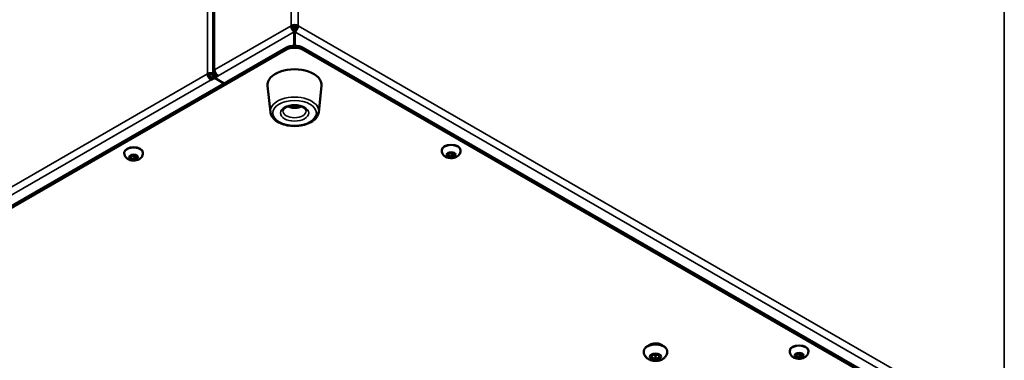
# Model space of a CAD drawing. Units: millimetres. Extents: x 0 to 2520, y 0 to 1782.
# Drawn here: x 1168 to 1568, y 633 to 771 of the extents above; entities that cross this region are included whole.
import ezdxf

# ---------------------------------------------------------------- set-up
doc = ezdxf.new("R2010")
doc.units = ezdxf.units.MM
doc.header["$LTSCALE"] = 6
doc.layers.add('Visible (ISO)', color=7, linetype='Continuous', lineweight=50)
doc.layers.add('Visible Narrow (ISO)', color=7, linetype='Continuous', lineweight=35)

msp = doc.modelspace()

# ---------------------------------------------------------------- linework, layer by layer
at = {"layer": 'Visible (ISO)'}
for p, q in [((1246.15, 946.8), (1246.15, 750.23)), ((1277.85, 769.01), (1278.56, 768.6)), ((1279.97, 768.6), (1280.68, 769.01)), ((1279.16, 767.32), (1279.16, 766.5)), ((1279.16, 766.5), (1279.16, 760.87)), ((1279.36, 767.32), (1279.36, 766.5)), ((1279.36, 760.87), (1279.36, 766.5)), ((1275.73, 760.03), (858.54, 519.16)), ((858.54, 518.34), (1275.73, 759.21)), ((1555.04, 602.85), (1282.8, 760.03)), ((1282.8, 759.21), (1555.04, 602.03)), ((1244.62, 749), (1243.91, 749.41)), ((1245.32, 747.78), (1246.74, 748.6)), ((1246.74, 748.6), (1246.03, 749)), ((1247.44, 749), (1246.74, 749.41)), ((1247.44, 749), (1246.74, 749.41)), ((1246.74, 748.6), (1247.57, 749.08)), ((1246.74, 748.6), (1246.74, 747.78)), ((1246.74, 747.78), (1246.74, 748.6)), ((1248.15, 748.6), (1246.74, 747.78)), ((1245.32, 746.96), (1245.32, 747.78)), ((1246.74, 747.78), (1245.32, 746.96)), ((1246.74, 747.78), (1250.63, 745.53)), ((1250.63, 745.53), (1246.74, 747.78)), ((1269.43, 733.88), (1268.29, 744.53)), ((1289.1, 733.88), (1290.24, 744.53)), ((1279.07, 736.37), (1278.55, 736.6)), ((1279.07, 736.62), (1279.07, 736.37)), ((1279.96, 736.6), (1279.07, 736.37)), ((1210.06, 717.12), (1210.06, 717.36)), ((1217.66, 717.12), (1217.66, 717.36)), ((1339.1, 718.14), (1339.1, 718.38)), ((1341.51, 716.8), (1342.53, 717.39)), ((1341.88, 716), (1341.51, 716.8)), ((1341.88, 717.02), (1341.88, 716)), ((1342.53, 717.39), (1343.92, 717.18)), ((1343.28, 716.85), (1343.28, 715.78)), ((1343.92, 717.18), (1344.3, 716.37)), ((1346.7, 718.14), (1346.7, 718.38)), ((1212.46, 715.78), (1213.48, 716.37)), ((1212.84, 714.98), (1212.46, 715.78)), ((1212.84, 716), (1212.84, 714.98)), ((1214.23, 714.76), (1212.84, 714.98)), ((1213.48, 716.37), (1214.88, 716.16)), ((1214.23, 715.82), (1214.23, 714.76)), ((1215.25, 715.35), (1214.23, 714.76)), ((1214.88, 716.16), (1215.25, 715.35)), ((1343.28, 715.78), (1341.88, 716)), ((1344.3, 716.37), (1343.28, 715.78)), ((1421.24, 636.34), (1421.24, 636.65)), ((1430.74, 636.34), (1430.74, 636.65)), ((1480.53, 636.49), (1480.53, 636.74)), ((1488.13, 636.49), (1488.13, 636.74)), ((1424.49, 634.91), (1425.99, 635.41)), ((1424.49, 633.91), (1424.49, 634.91)), ((1425.99, 633.41), (1424.49, 633.91)), ((1425.99, 635.41), (1427.49, 634.91)), ((1425.99, 634.68), (1425.99, 633.41)), ((1427.49, 633.91), (1425.99, 633.41)), ((1427.49, 634.91), (1427.49, 633.91)), ((1482.93, 635.15), (1483.95, 635.74)), ((1483.3, 634.35), (1482.93, 635.15)), ((1483.3, 635.37), (1483.3, 634.35)), ((1484.7, 634.13), (1483.3, 634.35)), ((1483.95, 635.74), (1485.35, 635.53)), ((1484.7, 635.2), (1484.7, 634.13)), ((1485.72, 634.72), (1484.7, 634.13)), ((1485.35, 635.53), (1485.72, 634.72))]:
    msp.add_line(p, q, dxfattribs=at)
for centre, major_axis, start_param, end_param in [((1279.26, 768.19), (2, 0), 0.785398, 2.356194), ((1279.26, 768.19), (-1, 0), 3.926991, 5.497787), ((1279.26, 757.98), (-5, 0), 3.926991, 5.497787), ((1279.26, 757.17), (5, 0), 0.785398, 2.356194), ((1245.32, 748.6), (-2, 0), 3.926991, 5.497787), ((1245.32, 748.6), (-1, 1.73), 0.785398, 2.356194), ((1245.32, 748.6), (-1, 0), 3.926991, 5.497787), ((1245.32, 748.6), (0.5, -0.866), 3.926991, 5.497787), ((1248.15, 750.23), (-2, 0), 5.497787, 7.068583), ((1248.15, 750.23), (1, -1.73), 3.926991, 5.497787), ((1279.26, 744.92), (-11, 0), 3.079689, 6.345089), ((1342.9, 718.38), (-3.8, 0), 3.141593, 6.283185), ((1213.86, 717.36), (-3.8, 0), 3.141593, 6.283185), ((1425.99, 636.65), (-4.75, 0), 3.141593, 6.283185), ((1484.33, 636.74), (-3.8, 0), 3.141593, 6.283185)]:
    msp.add_ellipse(centre, major_axis=major_axis, ratio=0.57735, start_param=start_param, end_param=end_param, dxfattribs=at)
for points, knots in [([(1277.85, 769.01), (1277.83, 768.38), (1278.13, 767.57), (1278.6, 767.01), (1278.77, 766.8), (1278.97, 766.62), (1279.16, 766.5)], [0, 0, 0, 0, 1.135812, 1.135812, 1.135812, 1.570796, 1.570796, 1.570796, 1.570796]), ([(1278.56, 768.6), (1278.53, 768.22), (1278.74, 767.71), (1279.02, 767.43), (1279.07, 767.39), (1279.12, 767.35), (1279.16, 767.32)], [0, 0, 0, 0, 1.350716, 1.350716, 1.350716, 1.570796, 1.570796, 1.570796, 1.570796]), ([(1279.36, 766.5), (1279.88, 766.82), (1280.37, 767.52), (1280.57, 768.23), (1280.65, 768.5), (1280.69, 768.77), (1280.68, 769.01)], [0, 0, 0, 0, 1.135812, 1.135812, 1.135812, 1.570796, 1.570796, 1.570796, 1.570796]), ([(1279.97, 768.6), (1280, 768.22), (1279.79, 767.71), (1279.5, 767.43), (1279.46, 767.39), (1279.41, 767.35), (1279.36, 767.32)], [0, 0, 0, 0, 1.350716, 1.350716, 1.350716, 1.570796, 1.570796, 1.570796, 1.570796]), ([(1274.51, 734.31), (1274.51, 734.46), (1274.55, 734.62), (1274.75, 735.01), (1274.95, 735.25), (1275.5, 735.68), (1275.82, 735.87), (1276.56, 736.2), (1276.98, 736.33), (1277.91, 736.54), (1278.41, 736.6), (1279.43, 736.64), (1279.94, 736.62), (1280.93, 736.48), (1281.41, 736.37), (1282.25, 736.09), (1282.62, 735.92), (1283.23, 735.54), (1283.47, 735.34), (1283.82, 734.95), (1283.92, 734.76), (1284, 734.49), (1284.01, 734.4), (1284.01, 734.31)], [5.497787, 5.497787, 5.497787, 5.497787, 5.78614, 5.78614, 6.133096, 6.133096, 6.418464, 6.418464, 6.706606, 6.706606, 7.000951, 7.000951, 7.298321, 7.298321, 7.59453, 7.59453, 7.885573, 7.885573, 8.170608, 8.170608, 8.467131, 8.467131, 8.63938, 8.63938, 8.63938, 8.63938]), ([(1289.1, 733.88), (1289.03, 733.27), (1288.82, 732.67), (1288.13, 731.52), (1287.63, 730.97), (1286.35, 729.97), (1285.55, 729.52), (1283.77, 728.81), (1282.79, 728.55), (1280.74, 728.22), (1279.68, 728.16), (1277.59, 728.24), (1276.55, 728.39), (1274.59, 728.86), (1273.67, 729.2), (1272.04, 730.06), (1271.32, 730.58), (1270.21, 731.76), (1269.8, 732.41), (1269.51, 733.37), (1269.46, 733.63), (1269.43, 733.88)], [2.418098, 2.418098, 2.418098, 2.418098, 2.688299, 2.688299, 2.989743, 2.989743, 3.322442, 3.322442, 3.659491, 3.659491, 3.993832, 3.993832, 4.327346, 4.327346, 4.662698, 4.662698, 5.000014, 5.000014, 5.322672, 5.322672, 5.435884, 5.435884, 5.435884, 5.435884]), ([(1281.96, 736.19), (1281.76, 736.08), (1281.55, 735.99), (1280.84, 735.73), (1280.34, 735.63), (1279.31, 735.54), (1278.79, 735.56), (1277.77, 735.71), (1277.26, 735.86), (1276.7, 736.12), (1276.64, 736.15), (1276.57, 736.19)], [3.862443, 3.862443, 3.862443, 3.862443, 4.038471, 4.038471, 4.448477, 4.448477, 4.861658, 4.861658, 5.276069, 5.276069, 5.334748, 5.334748, 5.334748, 5.334748]), ([(1217.66, 717.12), (1217.66, 716.83), (1217.61, 716.55), (1217.42, 716.01), (1217.28, 715.76), (1216.93, 715.29), (1216.71, 715.08), (1216.17, 714.68), (1215.84, 714.52), (1215.12, 714.26), (1214.72, 714.18), (1213.9, 714.11), (1213.48, 714.12), (1212.66, 714.25), (1212.26, 714.36), (1211.49, 714.72), (1211.12, 714.95), (1210.56, 715.55), (1210.35, 715.86), (1210.11, 716.51), (1210.06, 716.81), (1210.06, 717.12)], [3.403392, 3.403392, 3.403392, 3.403392, 3.599351, 3.599351, 3.810538, 3.810538, 4.069907, 4.069907, 4.413623, 4.413623, 4.823779, 4.823779, 5.237243, 5.237243, 5.651926, 5.651926, 6.049619, 6.049619, 6.336605, 6.336605, 6.544985, 6.544985, 6.544985, 6.544985]), ([(1346.7, 718.14), (1346.7, 717.85), (1346.65, 717.57), (1346.47, 717.03), (1346.33, 716.78), (1345.98, 716.31), (1345.75, 716.1), (1345.21, 715.7), (1344.89, 715.54), (1344.17, 715.28), (1343.76, 715.2), (1342.94, 715.13), (1342.53, 715.14), (1341.71, 715.27), (1341.3, 715.38), (1340.54, 715.74), (1340.17, 715.97), (1339.61, 716.57), (1339.4, 716.88), (1339.16, 717.53), (1339.1, 717.84), (1339.1, 718.14)], [3.403392, 3.403392, 3.403392, 3.403392, 3.599351, 3.599351, 3.810538, 3.810538, 4.069907, 4.069907, 4.413623, 4.413623, 4.823779, 4.823779, 5.237243, 5.237243, 5.651926, 5.651926, 6.049619, 6.049619, 6.336605, 6.336605, 6.544985, 6.544985, 6.544985, 6.544985]), ([(1429, 638.78), (1428.88, 638.88), (1428.76, 638.97), (1428.33, 639.25), (1427.99, 639.4), (1427.25, 639.62), (1426.86, 639.7), (1426.06, 639.76), (1425.66, 639.75), (1424.87, 639.65), (1424.49, 639.57), (1423.77, 639.31), (1423.44, 639.13), (1423.1, 638.87), (1423.04, 638.83), (1422.98, 638.78)], [2.935634, 2.935634, 2.935634, 2.935634, 3.087678, 3.087678, 3.436793, 3.436793, 3.790297, 3.790297, 4.139401, 4.139401, 4.489136, 4.489136, 4.843483, 4.843483, 4.918347, 4.918347, 4.918347, 4.918347]), ([(1488.13, 636.49), (1488.13, 636.2), (1488.07, 635.92), (1487.89, 635.38), (1487.75, 635.13), (1487.4, 634.66), (1487.17, 634.45), (1486.64, 634.06), (1486.31, 633.89), (1485.59, 633.63), (1485.18, 633.55), (1484.36, 633.48), (1483.95, 633.49), (1483.13, 633.62), (1482.72, 633.73), (1481.96, 634.09), (1481.59, 634.32), (1481.03, 634.92), (1480.82, 635.23), (1480.58, 635.88), (1480.53, 636.19), (1480.53, 636.49)], [3.403392, 3.403392, 3.403392, 3.403392, 3.599351, 3.599351, 3.810538, 3.810538, 4.069907, 4.069907, 4.413623, 4.413623, 4.823779, 4.823779, 5.237243, 5.237243, 5.651926, 5.651926, 6.049619, 6.049619, 6.336605, 6.336605, 6.544985, 6.544985, 6.544985, 6.544985]), ([(1430.74, 636.34), (1430.74, 635.99), (1430.68, 635.63), (1430.44, 634.96), (1430.27, 634.65), (1429.83, 634.05), (1429.55, 633.79), (1428.88, 633.3), (1428.47, 633.1), (1427.57, 632.77), (1427.06, 632.67), (1426.04, 632.58), (1425.52, 632.6), (1424.49, 632.75), (1423.99, 632.9), (1423.03, 633.34), (1422.57, 633.64), (1421.87, 634.38), (1421.61, 634.77), (1421.31, 635.58), (1421.24, 635.96), (1421.24, 636.34)], [3.141593, 3.141593, 3.141593, 3.141593, 3.337621, 3.337621, 3.548895, 3.548895, 3.808404, 3.808404, 4.152264, 4.152264, 4.56227, 4.56227, 4.975451, 4.975451, 5.389862, 5.389862, 5.787492, 5.787492, 6.074681, 6.074681, 6.283185, 6.283185, 6.283185, 6.283185])]:
    msp.add_open_spline(points, degree=3, knots=knots, dxfattribs=at)
for points, weights in [([(1341.96, 717.07), (1342.61, 717.11), (1343.28, 716.85)], [1.01523736138, 1.14666441016, 1]), ([(1343.28, 716.85), (1343.53, 717.07), (1343.75, 717.21)], [1, 1.07039454817, 1.07672477615]), ([(1212.92, 716.05), (1213.56, 716.09), (1214.23, 715.82)], [1.01523736138, 1.14666441016, 1]), ([(1214.23, 715.82), (1214.48, 716.05), (1214.7, 716.19)], [1, 1.07039454817, 1.07672477615]), ([(1425.05, 635.1), (1425.49, 634.98), (1425.99, 634.68)], [1.07187577955, 1.09792824886, 1]), ([(1425.99, 634.68), (1426.49, 634.98), (1426.92, 635.1)], [1, 1.09792824886, 1.07187577955]), ([(1483.39, 635.42), (1484.03, 635.46), (1484.7, 635.2)], [1.01523736138, 1.14666441016, 1]), ([(1484.7, 635.2), (1484.95, 635.42), (1485.17, 635.56)], [1, 1.07039454817, 1.07672477615])]:
    msp.add_rational_spline(points, weights, degree=2, dxfattribs=at)
at = {"layer": 'Visible Narrow (ISO)'}
for p, q in [((1277.85, 769.01), (1277.85, 979.66)), ((1280.68, 979.66), (1280.68, 769.01)), ((1243.91, 749.41), (1243.91, 945.98)), ((1246.74, 947.62), (1246.74, 751.04)), ((1567.76, 603.26), (1567.76, 813.92)), ((1246.74, 751.04), (1277.85, 769.01)), ((1279.25, 760.87), (1279.37, 768.77)), ((1280.68, 769.01), (1567.76, 603.26)), ((1279.16, 766.5), (1248.15, 748.6)), ((1566.25, 600.87), (1279.36, 766.5)), ((1275.73, 760.03), (1275.73, 759.21)), ((1282.8, 759.21), (1282.8, 760.03)), ((879.75, 539.16), (1243.91, 749.41)), ((1246.74, 749.41), (1246.03, 749)), ((1246.74, 749.41), (1247.15, 749.65)), ((1245.32, 746.96), (881.16, 536.71))]:
    msp.add_line(p, q, dxfattribs=at)
for centre, major_axis, start_param, end_param in [((1279.26, 734.24), (9.86, 0), 6.221282, 9.486681), ((1279.26, 737.37), (-2.38, 0), 0.73533, 2.406263), ((1279.26, 734.31), (4.75, 0), 3.141593, 6.283185), ((1213.86, 717.12), (3.8, 0), 0, 3.141593), ((1342.9, 718.14), (3.8, 0), 0, 3.141593), ((1425.99, 636.34), (4.75, 0), 0, 3.141593), ((1484.33, 636.49), (3.8, 0), 0, 3.141593)]:
    msp.add_ellipse(centre, major_axis=major_axis, ratio=0.57735, start_param=start_param, end_param=end_param, dxfattribs=at)
for centre, major_axis in [((1279.26, 733.49), (8.86, 0)), ((1279.26, 733.49), (5.75, 0)), ((1213.86, 715.57), (1.9, 0)), ((1342.9, 716.59), (1.9, 0)), ((1425.99, 634.41), (2.38, 0)), ((1484.33, 634.94), (1.9, 0))]:
    msp.add_ellipse(centre, major_axis=major_axis, ratio=0.57735, dxfattribs=at)

doc.saveas('drawing.dxf')
